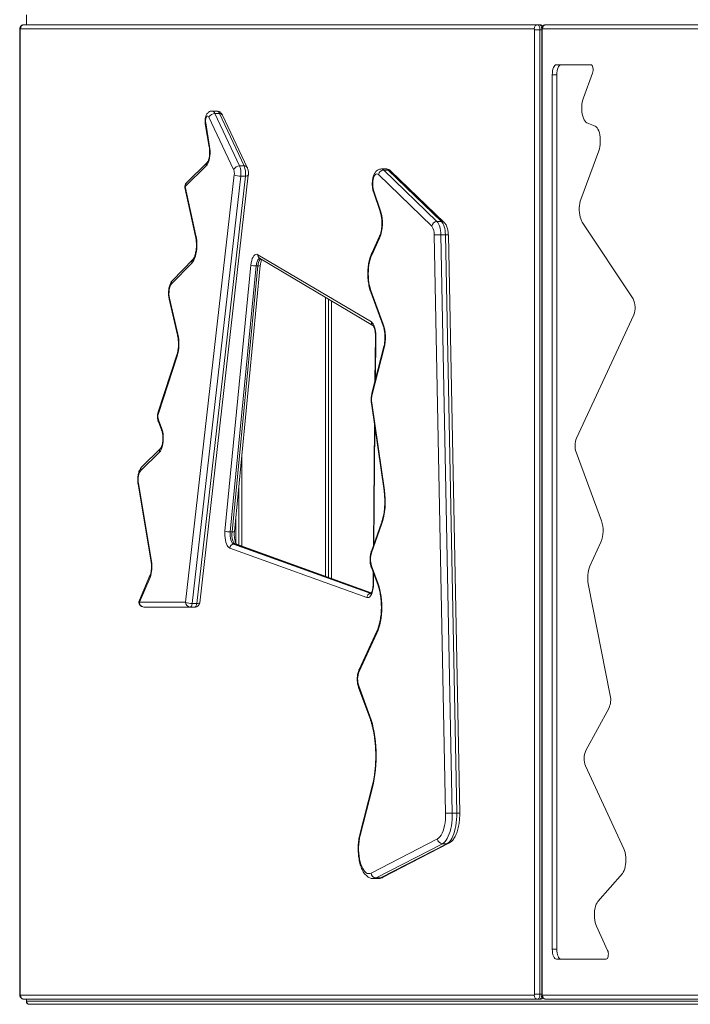
# Model space of a CAD drawing. Units: millimetres. Extents: x -6310 to 1615, y -6181 to -257.
# Drawn here: x -2698 to -2026, y -4236 to -3249 of the extents above; entities that cross this region are included whole.
import ezdxf

# ---------------------------------------------------------------- set-up
doc = ezdxf.new("R2010")
doc.units = ezdxf.units.MM

msp = doc.modelspace()

# ---------------------------------------------------------------- linework, layer by layer
at = {"color": 7, "linetype": 'Continuous', "lineweight": 15}
for p, q in [((-2691.729, -3244.285), (-2691.729, -3254.285)), ((-2694.024, -3254.285), (-2178.901, -3254.285)), ((-2178.901, -3254.285), (-2177.081, -3254.285)), ((-2170.622, -3254.285), (-1557.971, -3254.285)), ((-2698.438, -3259.285), (-2698.438, -4226.285)), ((-2698.079, -3259.285), (-2698.079, -4226.285)), ((-2182.543, -3258.285), (-2697.665, -3258.285)), ((-2182.129, -4226.285), (-2182.129, -3259.285)), ((-2182.129, -3259.285), (-2176.832, -3259.285)), ((-2176.832, -3259.285), (-2176.832, -4226.285)), ((-2175.036, -3259.285), (-2175.036, -4226.285)), ((-2174.677, -3259.285), (-2174.677, -4226.285)), ((-1561.612, -3258.285), (-2174.264, -3258.285)), ((-2125.547, -3294.407), (-2160.296, -3294.407)), ((-2164.436, -3304.407), (-2164.436, -4181.016)), ((-2159.884, -3304.407), (-2164.436, -3304.407)), ((-2159.884, -3304.407), (-2159.884, -4181.016)), ((-2133.267, -3327.76), (-2124.004, -3302.74)), ((-2500.923, -3340.821), (-2505.475, -3340.821)), ((-2502.743, -3343.308), (-2477.977, -3395.857)), ((-2502.743, -3343.308), (-2498.191, -3343.308)), ((-2473.426, -3395.857), (-2498.191, -3343.308)), ((-2470.269, -3397.482), (-2495.034, -3344.933)), ((-2512.324, -3353.525), (-2508.351, -3377.223)), ((-2511.945, -3352.698), (-2507.971, -3376.396)), ((-2483.894, -3399.613), (-2508.66, -3347.064)), ((-2121.378, -3356), (-2129.692, -3352.542)), ((-2135.82, -3429.448), (-2117.804, -3380.781)), ((-2510.34, -3392.357), (-2531.337, -3412.902)), ((-2511.395, -3395.93), (-2532.391, -3416.476)), ((-2532.019, -3833.13), (-2483.265, -3404.695)), ((-2477.977, -3395.857), (-2473.426, -3395.857)), ((-2285.339, -3456.276), (-2338.788, -3404.629)), ((-2331.222, -3398.914), (-2335.774, -3398.914)), ((-2333.468, -3399.987), (-2280.019, -3451.634)), ((-2333.468, -3399.987), (-2328.916, -3399.987)), ((-2275.468, -3451.634), (-2328.916, -3399.987)), ((-2272.762, -3452.68), (-2326.211, -3401.033)), ((-2476.717, -3406.021), (-2525.472, -3834.455)), ((-2520.92, -3834.455), (-2472.166, -3406.021)), ((-2517.948, -3833.695), (-2469.194, -3405.261)), ((-2476.717, -3406.021), (-2472.166, -3406.021)), ((-2532.726, -3417.538), (-2522.059, -3466.605)), ((-2532.391, -3416.476), (-2521.725, -3465.543)), ((-2343.744, -3421.76), (-2336.827, -3442.535)), ((-2343.551, -3420.181), (-2336.634, -3440.956)), ((-2280.019, -3451.634), (-2275.468, -3451.634)), ((-2083.345, -3529.231), (-2134.478, -3452.174)), ((-2337.585, -3468.439), (-2345.443, -3485.312)), ((-2337.567, -3466.328), (-2345.424, -3483.201)), ((-2271.352, -4044.801), (-2282.742, -3465.087)), ((-2276.123, -3464.85), (-2264.733, -4044.564)), ((-2276.123, -3464.85), (-2271.571, -3464.85)), ((-2260.181, -4044.564), (-2271.571, -3464.85)), ((-2257.25, -4044.703), (-2268.64, -3464.989)), ((-2525.819, -3493.251), (-2546.223, -3514.177)), ((-2524.848, -3489.76), (-2545.251, -3510.687)), ((-2459.589, -3484.837), (-2345.813, -3552.287)), ((-2457.988, -3488.278), (-2344.212, -3555.727)), ((-2492.592, -3761.89), (-2466.612, -3495.226)), ((-2461.359, -3496.142), (-2487.339, -3762.807)), ((-2485.519, -3762.807), (-2459.538, -3496.142)), ((-2483.149, -3762.278), (-2457.169, -3495.614)), ((-2461.359, -3496.142), (-2459.538, -3496.142)), ((-2346.444, -3522.333), (-2333.987, -3556.186)), ((-2346.303, -3520.606), (-2333.846, -3554.459)), ((-2548.536, -3529.395), (-2540.157, -3565.557)), ((-2548.217, -3528.267), (-2539.837, -3564.429)), ((-2388.742, -3529.328), (-2388.742, -3808.441)), ((-2140.186, -3668.764), (-2082.782, -3545.181)), ((-2341.759, -3566.161), (-2342.184, -3611.714)), ((-2333.288, -3577.039), (-2345.232, -3623.597)), ((-2332.997, -3578.282), (-2344.94, -3624.84)), ((-2540.776, -3585.073), (-2559.611, -3642.373)), ((-2540.578, -3586.635), (-2559.412, -3643.935)), ((-2345.729, -3634.106), (-2333.129, -3721.588)), ((-2345.331, -3633.393), (-2332.731, -3720.875)), ((-2559.287, -3650.5), (-2556.125, -3658.486)), ((-2559.385, -3652.34), (-2556.223, -3660.326)), ((-2342.595, -3655.866), (-2343.714, -3776.031)), ((-2557.227, -3679.182), (-2576.002, -3697.554)), ((-2558.282, -3682.756), (-2577.056, -3701.127)), ((-2115.097, -3751.802), (-2140.522, -3682.883)), ((-2579.718, -3714.977), (-2566.667, -3792.812)), ((-2579.339, -3714.15), (-2566.288, -3791.985)), ((-2478.742, -3717.045), (-2478.742, -3775.991)), ((-2335.646, -3753.681), (-2345.838, -3781.918)), ((-2335.495, -3755.379), (-2345.687, -3783.615)), ((-2487.339, -3762.807), (-2485.519, -3762.807)), ((-2350.367, -3828.499), (-2487.807, -3778.944)), ((-2483.921, -3774.988), (-2346.481, -3824.543)), ((-2483.921, -3774.988), (-2482.101, -3774.988)), ((-2345.894, -3823.891), (-2480.988, -3775.181)), ((-2126.811, -3797.113), (-2115.602, -3772.98)), ((-2345.802, -3798.558), (-2339.162, -3816.604)), ((-2345.661, -3796.831), (-2339.021, -3814.877)), ((-2567.788, -3806.471), (-2578.467, -3831.144)), ((-2567.751, -3808.457), (-2578.43, -3833.13)), ((-2343.97, -3803.536), (-2344.076, -3814.93)), ((-2106.248, -3926.799), (-2128.288, -3814.749)), ((-2578.43, -3833.13), (-2532.019, -3833.13)), ((-2527.468, -3838.13), (-2573.878, -3838.13)), ((-2527.468, -3838.13), (-2522.916, -3838.13)), ((-2525.472, -3834.455), (-2520.92, -3834.455)), ((-2340.224, -3864.289), (-2358.152, -3902.787)), ((-2340.205, -3862.178), (-2358.133, -3900.676)), ((-2358.496, -3916.905), (-2347.242, -3947.488)), ((-2358.637, -3918.631), (-2347.383, -3949.215)), ((-2130.819, -3981.942), (-2107.481, -3939.049)), ((-2092.669, -4080.32), (-2131.072, -3997.355)), ((-2344.986, -4017.714), (-2357.347, -4065.899)), ((-2344.694, -4018.956), (-2357.055, -4067.142)), ((-2264.733, -4044.564), (-2260.181, -4044.564)), ((-2346.099, -4104.76), (-2279.529, -4070.436)), ((-2274.545, -4075.326), (-2341.115, -4109.65)), ((-2336.564, -4109.65), (-2269.994, -4075.326)), ((-2334.704, -4109.204), (-2268.134, -4074.88)), ((-2274.545, -4075.326), (-2269.994, -4075.326)), ((-2118.683, -4133.219), (-2094.143, -4105.05)), ((-2343.707, -4110.311), (-2339.156, -4110.311)), ((-2341.115, -4109.65), (-2336.564, -4109.65)), ((-2108.891, -4182.289), (-2120.158, -4157.949)), ((-2159.884, -4181.016), (-2164.436, -4181.016)), ((-2160.296, -4191.016), (-2110.27, -4191.016)), ((-2697.665, -4227.285), (-2182.543, -4227.285)), ((-2178.901, -4231.285), (-2694.024, -4231.285)), ((-2691.729, -4231.285), (-2691.729, -4233.285)), ((-1646.453, -4233.285), (-2691.46, -4233.285)), ((-2176.832, -4226.285), (-2182.129, -4226.285)), ((-2178.901, -4231.285), (-2177.081, -4231.285)), ((-2174.264, -4227.285), (-1561.612, -4227.285)), ((-1557.971, -4231.285), (-2170.622, -4231.285)), ((-2688.729, -4236.285), (-1905.528, -4236.285))]:
    msp.add_line(p, q, dxfattribs=at)
at = {"color": 8, "linetype": 'Continuous', "lineweight": 15}
for p, q in [((-2691.46, -3254.285), (-2691.46, -3244.285)), ((-2698.079, -3259.285), (-2698.438, -3259.285)), ((-2176.832, -3259.285), (-2175.036, -3259.285)), ((-2174.677, -3259.285), (-2175.036, -3259.285)), ((-2391.742, -3807.359), (-2391.742, -3527.55)), ((-2385.742, -3531.107), (-2385.742, -3809.523)), ((-2341.401, -3566.198), (-2341.811, -3610.262)), ((-2342.258, -3658.207), (-2343.345, -3775.011)), ((-2475.742, -3686.253), (-2475.742, -3777.073)), ((-2481.742, -3773.806), (-2481.742, -3747.836)), ((-2345.988, -3824.064), (-2482.101, -3774.988)), ((-2343.62, -3804.488), (-2343.717, -3814.967)), ((-2346.481, -3824.543), (-2346.306, -3824.543)), ((-2698.438, -4226.285), (-2698.079, -4226.285)), ((-2691.46, -4233.285), (-2691.729, -4233.285)), ((-2691.46, -4233.285), (-2691.46, -4231.285)), ((-2176.832, -4226.285), (-2175.036, -4226.285)), ((-2175.036, -4226.285), (-2174.677, -4226.285))]:
    msp.add_line(p, q, dxfattribs=at)
at = {"color": 7, "linetype": 'Continuous', "lineweight": 15, "flags": 128}
for points in [[(-2178.901, -3254.285), (-2178.498, -3254.381), (-2178.109, -3254.665), (-2177.752, -3255.128), (-2177.438, -3255.749), (-2177.18, -3256.507), (-2176.989, -3257.371), (-2176.871, -3258.309), (-2176.832, -3259.285)], [(-2175.011, -3259.285), (-2175.051, -3258.309), (-2175.169, -3257.371), (-2175.36, -3256.507), (-2175.617, -3255.749), (-2175.931, -3255.128), (-2176.289, -3254.665), (-2176.677, -3254.381), (-2177.081, -3254.285)], [(-2697.665, -3258.285), (-2697.746, -3258.304), (-2697.823, -3258.361), (-2697.895, -3258.453), (-2697.958, -3258.578), (-2698.009, -3258.729), (-2698.047, -3258.902), (-2698.071, -3259.09), (-2698.079, -3259.285)], [(-2182.129, -3259.285), (-2182.137, -3259.09), (-2182.16, -3258.902), (-2182.198, -3258.729), (-2182.25, -3258.578), (-2182.313, -3258.453), (-2182.384, -3258.361), (-2182.462, -3258.304), (-2182.543, -3258.285)], [(-2174.264, -3258.285), (-2174.344, -3258.304), (-2174.422, -3258.361), (-2174.494, -3258.453), (-2174.556, -3258.578), (-2174.608, -3258.729), (-2174.646, -3258.902), (-2174.67, -3259.09), (-2174.677, -3259.285)], [(-2160.296, -3294.407), (-2161.104, -3294.599), (-2161.881, -3295.168), (-2162.596, -3296.092), (-2163.223, -3297.336), (-2163.738, -3298.851), (-2164.121, -3300.58), (-2164.356, -3302.456), (-2164.436, -3304.407)], [(-2155.745, -3294.407), (-2156.552, -3294.599), (-2157.329, -3295.168), (-2158.045, -3296.092), (-2158.672, -3297.336), (-2159.187, -3298.851), (-2159.569, -3300.58), (-2159.805, -3302.456), (-2159.884, -3304.407)], [(-2124.004, -3302.74), (-2123.677, -3301.546), (-2123.502, -3300.176), (-2123.496, -3298.744), (-2123.658, -3297.365), (-2123.975, -3296.155), (-2124.421, -3295.211), (-2124.96, -3294.612), (-2125.547, -3294.407)], [(-2129.692, -3352.542), (-2130.676, -3351.928), (-2131.605, -3350.936), (-2132.455, -3349.59), (-2133.203, -3347.928), (-2133.829, -3345.993), (-2134.315, -3343.838), (-2134.649, -3341.519), (-2134.823, -3339.101), (-2134.831, -3336.646), (-2134.672, -3334.221), (-2134.353, -3331.891), (-2133.88, -3329.718), (-2133.267, -3327.76)], [(-2508.66, -3347.064), (-2509.12, -3346.326), (-2509.645, -3345.907), (-2510.196, -3345.838), (-2510.736, -3346.124), (-2511.224, -3346.744), (-2511.628, -3347.655), (-2511.918, -3348.791), (-2512.073, -3350.072), (-2512.082, -3351.406), (-2511.945, -3352.698)], [(-2117.804, -3380.781), (-2117.19, -3378.824), (-2116.718, -3376.651), (-2116.398, -3374.321), (-2116.24, -3371.896), (-2116.248, -3369.441), (-2116.421, -3367.022), (-2116.755, -3364.704), (-2117.242, -3362.548), (-2117.867, -3360.614), (-2118.615, -3358.951), (-2119.465, -3357.606), (-2120.394, -3356.613), (-2121.378, -3356)], [(-2507.971, -3376.396), (-2507.677, -3378.64), (-2507.532, -3380.968), (-2507.54, -3383.322), (-2507.7, -3385.643), (-2508.008, -3387.876), (-2508.457, -3389.965), (-2509.036, -3391.858), (-2509.731, -3393.51), (-2510.523, -3394.878), (-2511.395, -3395.93)], [(-2338.788, -3404.629), (-2339.532, -3404.099), (-2340.305, -3403.914), (-2341.078, -3404.08), (-2341.824, -3404.592), (-2342.518, -3405.432), (-2343.135, -3406.57), (-2343.653, -3407.966), (-2344.054, -3409.571), (-2344.324, -3411.329), (-2344.454, -3413.177), (-2344.438, -3415.052), (-2344.278, -3416.886), (-2343.979, -3418.616), (-2343.551, -3420.181)], [(-2134.478, -3452.174), (-2135.268, -3450.762), (-2135.956, -3449.067), (-2136.524, -3447.131), (-2136.959, -3445.002), (-2137.25, -3442.734), (-2137.389, -3440.384), (-2137.372, -3438.011), (-2137.201, -3435.673), (-2136.879, -3433.43), (-2136.415, -3431.338), (-2135.82, -3429.448)], [(-2280.019, -3451.634), (-2279.222, -3452.569), (-2278.488, -3453.768), (-2277.832, -3455.208), (-2277.267, -3456.859), (-2276.806, -3458.687), (-2276.457, -3460.656), (-2276.228, -3462.724), (-2276.123, -3464.85)], [(-2271.571, -3464.85), (-2271.676, -3462.724), (-2271.906, -3460.656), (-2272.255, -3458.687), (-2272.716, -3456.859), (-2273.28, -3455.208), (-2273.936, -3453.768), (-2274.67, -3452.569), (-2275.468, -3451.634)], [(-2521.725, -3465.543), (-2521.266, -3468.062), (-2520.954, -3470.71), (-2520.796, -3473.436), (-2520.794, -3476.188), (-2520.949, -3478.915), (-2521.258, -3481.565), (-2521.714, -3484.088), (-2522.309, -3486.435), (-2523.031, -3488.563), (-2523.868, -3490.431), (-2524.804, -3492.003), (-2525.819, -3493.251)], [(-2466.612, -3495.226), (-2466.293, -3492.895), (-2465.811, -3490.734), (-2465.179, -3488.81), (-2464.419, -3487.181), (-2463.552, -3485.899), (-2462.606, -3485.002), (-2461.61, -3484.519), (-2460.594, -3484.463), (-2459.589, -3484.837)], [(-2345.443, -3485.312), (-2346.325, -3487.45), (-2347.095, -3489.83), (-2347.739, -3492.416), (-2348.25, -3495.171), (-2348.62, -3498.054), (-2348.843, -3501.025), (-2348.917, -3504.039), (-2348.839, -3507.052), (-2348.612, -3510.02), (-2348.238, -3512.901), (-2347.723, -3515.652), (-2347.075, -3518.233), (-2346.303, -3520.606)], [(-2546.223, -3514.177), (-2546.981, -3515.194), (-2547.635, -3516.57), (-2548.157, -3518.246), (-2548.522, -3520.147), (-2548.715, -3522.19), (-2548.727, -3524.285), (-2548.559, -3526.341), (-2548.217, -3528.267)], [(-2345.813, -3552.287), (-2344.886, -3553.042), (-2344.024, -3554.164), (-2343.253, -3555.619), (-2342.595, -3557.368), (-2342.067, -3559.359), (-2341.686, -3561.537), (-2341.461, -3563.838), (-2341.401, -3566.198)], [(-2556.125, -3658.486), (-2555.49, -3660.375), (-2554.99, -3662.488), (-2554.638, -3664.768), (-2554.443, -3667.155), (-2554.411, -3669.588), (-2554.542, -3672.001), (-2554.832, -3674.331), (-2555.275, -3676.517), (-2555.858, -3678.501), (-2556.567, -3680.232), (-2557.382, -3681.662), (-2558.282, -3682.756)], [(-2577.056, -3701.127), (-2577.775, -3702.038), (-2578.406, -3703.27), (-2578.926, -3704.775), (-2579.314, -3706.497), (-2579.556, -3708.368), (-2579.641, -3710.318), (-2579.568, -3712.27), (-2579.339, -3714.15)], [(-2487.807, -3778.944), (-2488.739, -3778.415), (-2489.622, -3777.522), (-2490.432, -3776.291), (-2491.147, -3774.754), (-2491.748, -3772.953), (-2492.218, -3770.938), (-2492.544, -3768.764), (-2492.718, -3766.49), (-2492.734, -3764.177), (-2492.592, -3761.89)], [(-2487.339, -3762.807), (-2487.448, -3764.853), (-2487.381, -3766.91), (-2487.14, -3768.89), (-2486.736, -3770.709), (-2486.187, -3772.288), (-2485.515, -3773.562), (-2484.748, -3774.474), (-2483.921, -3774.988)], [(-2482.101, -3774.988), (-2482.928, -3774.474), (-2483.694, -3773.562), (-2484.366, -3772.288), (-2484.916, -3770.709), (-2485.32, -3768.89), (-2485.56, -3766.91), (-2485.628, -3764.853), (-2485.519, -3762.807)], [(-2343.717, -3814.967), (-2343.822, -3817.326), (-2344.091, -3819.608), (-2344.515, -3821.747), (-2345.083, -3823.683), (-2345.777, -3825.36), (-2346.579, -3826.729), (-2347.465, -3827.751), (-2348.41, -3828.398), (-2349.387, -3828.649), (-2350.367, -3828.499)], [(-2339.021, -3814.877), (-2338.074, -3817.739), (-2337.256, -3820.824), (-2336.576, -3824.099), (-2336.042, -3827.527), (-2335.659, -3831.072), (-2335.431, -3834.694), (-2335.361, -3838.354), (-2335.45, -3842.011), (-2335.697, -3845.625), (-2336.099, -3849.158), (-2336.652, -3852.57), (-2337.349, -3855.823), (-2338.183, -3858.883), (-2339.145, -3861.715), (-2340.224, -3864.289)], [(-2525.472, -3834.455), (-2525.587, -3835.219), (-2525.752, -3835.928), (-2525.963, -3836.562), (-2526.213, -3837.106), (-2526.496, -3837.545), (-2526.806, -3837.867), (-2527.132, -3838.064), (-2527.468, -3838.13)], [(-2522.916, -3838.13), (-2522.581, -3838.064), (-2522.254, -3837.867), (-2521.945, -3837.545), (-2521.661, -3837.106), (-2521.411, -3836.562), (-2521.201, -3835.928), (-2521.036, -3835.219), (-2520.92, -3834.455)], [(-2347.242, -3947.488), (-2345.982, -3951.204), (-2344.848, -3955.151), (-2343.849, -3959.305), (-2342.991, -3963.638), (-2342.279, -3968.124), (-2341.717, -3972.732), (-2341.31, -3977.435), (-2341.06, -3982.201), (-2340.969, -3987), (-2341.037, -3991.801), (-2341.264, -3996.574), (-2341.648, -4001.288), (-2342.187, -4005.912), (-2342.878, -4010.417), (-2343.715, -4014.775), (-2344.694, -4018.956)], [(-2279.529, -4070.436), (-2278.255, -4069.57), (-2277.036, -4068.318), (-2275.895, -4066.701), (-2274.847, -4064.744), (-2273.912, -4062.481), (-2273.104, -4059.948), (-2272.437, -4057.187), (-2271.921, -4054.243), (-2271.564, -4051.163), (-2271.374, -4047.999), (-2271.352, -4044.801)], [(-2264.733, -4044.564), (-2264.742, -4047.812), (-2264.896, -4051.038), (-2265.194, -4054.205), (-2265.632, -4057.275), (-2266.204, -4060.213), (-2266.905, -4062.985), (-2267.725, -4065.557), (-2268.656, -4067.9), (-2269.686, -4069.987), (-2270.804, -4071.792), (-2271.996, -4073.294), (-2273.248, -4074.477), (-2274.545, -4075.326)], [(-2269.994, -4075.326), (-2268.696, -4074.477), (-2267.444, -4073.294), (-2266.252, -4071.792), (-2265.135, -4069.987), (-2264.105, -4067.9), (-2263.174, -4065.557), (-2262.353, -4062.985), (-2261.653, -4060.213), (-2261.08, -4057.275), (-2260.642, -4054.205), (-2260.345, -4051.038), (-2260.19, -4047.812), (-2260.181, -4044.564)], [(-2357.055, -4067.142), (-2357.658, -4069.847), (-2358.118, -4072.71), (-2358.429, -4075.688), (-2358.587, -4078.736), (-2358.589, -4081.808), (-2358.435, -4084.857), (-2358.128, -4087.837), (-2357.671, -4090.704), (-2357.072, -4093.414), (-2356.341, -4095.926), (-2355.487, -4098.202), (-2354.524, -4100.208), (-2353.467, -4101.914), (-2352.331, -4103.294), (-2351.133, -4104.327), (-2349.893, -4104.997), (-2348.627, -4105.295), (-2347.356, -4105.215), (-2346.099, -4104.76)], [(-2094.143, -4105.05), (-2093.263, -4103.817), (-2092.478, -4102.253), (-2091.81, -4100.401), (-2091.275, -4098.309), (-2090.889, -4096.035), (-2090.662, -4093.64), (-2090.6, -4091.187), (-2090.705, -4088.742), (-2090.973, -4086.371), (-2091.398, -4084.138), (-2091.969, -4082.103), (-2092.669, -4080.32)], [(-2120.158, -4157.949), (-2120.858, -4156.166), (-2121.428, -4154.131), (-2121.853, -4151.898), (-2122.122, -4149.527), (-2122.226, -4147.083), (-2122.164, -4144.629), (-2121.937, -4142.234), (-2121.551, -4139.96), (-2121.017, -4137.869), (-2120.348, -4136.016), (-2119.563, -4134.452), (-2118.683, -4133.219)], [(-2164.436, -4181.016), (-2164.356, -4182.967), (-2164.121, -4184.843), (-2163.738, -4186.572), (-2163.223, -4188.087), (-2162.596, -4189.331), (-2161.881, -4190.255), (-2161.104, -4190.824), (-2160.296, -4191.016)], [(-2159.884, -4181.016), (-2159.805, -4182.967), (-2159.569, -4184.843), (-2159.187, -4186.572), (-2158.672, -4188.087), (-2158.045, -4189.331), (-2157.329, -4190.255), (-2156.552, -4190.824), (-2155.745, -4191.016)], [(-2110.27, -4191.016), (-2109.722, -4190.838), (-2109.213, -4190.315), (-2108.78, -4189.486), (-2108.453, -4188.408), (-2108.256, -4187.16), (-2108.202, -4185.831), (-2108.296, -4184.514), (-2108.531, -4183.305), (-2108.891, -4182.289)], [(-2698.079, -4226.285), (-2698.071, -4226.48), (-2698.047, -4226.668), (-2698.009, -4226.84), (-2697.958, -4226.992), (-2697.895, -4227.116), (-2697.823, -4227.209), (-2697.746, -4227.266), (-2697.665, -4227.285)], [(-2182.543, -4227.285), (-2182.462, -4227.266), (-2182.384, -4227.209), (-2182.313, -4227.116), (-2182.25, -4226.992), (-2182.198, -4226.84), (-2182.16, -4226.668), (-2182.137, -4226.48), (-2182.129, -4226.285)], [(-2176.832, -4226.285), (-2176.871, -4227.26), (-2176.989, -4228.198), (-2177.18, -4229.063), (-2177.438, -4229.82), (-2177.752, -4230.442), (-2178.109, -4230.904), (-2178.498, -4231.189), (-2178.901, -4231.285)], [(-2177.081, -4231.285), (-2176.677, -4231.189), (-2176.289, -4230.904), (-2175.931, -4230.442), (-2175.617, -4229.82), (-2175.36, -4229.063), (-2175.169, -4228.198), (-2175.051, -4227.26), (-2175.011, -4226.285)], [(-2174.677, -4226.285), (-2174.67, -4226.48), (-2174.646, -4226.668), (-2174.608, -4226.84), (-2174.556, -4226.992), (-2174.494, -4227.116), (-2174.422, -4227.209), (-2174.344, -4227.266), (-2174.264, -4227.285)]]:
    msp.add_lwpolyline(points, dxfattribs=at)
at = {"color": 8, "linetype": 'Continuous', "lineweight": 15, "flags": 128}
for points in [[(-2469.194, -3405.26), (-2469.268, -3405.432), (-2469.532, -3405.633), (-2469.974, -3405.797), (-2470.576, -3405.92), (-2471.316, -3405.995), (-2472.166, -3406.021)], [(-2457.668, -3488.467), (-2457.966, -3488.552), (-2458.756, -3489.046), (-2459.491, -3489.905), (-2460.142, -3491.096), (-2460.683, -3492.572), (-2461.094, -3494.277), (-2461.359, -3496.142)], [(-2459.538, -3496.142), (-2459.274, -3494.277), (-2458.863, -3492.572), (-2458.321, -3491.096), (-2457.67, -3489.905), (-2456.936, -3489.046), (-2456.835, -3488.961)], [(-2482.101, -3774.988), (-2481.395, -3775.064), (-2480.988, -3775.181)], [(-2517.948, -3833.695), (-2518.023, -3833.866), (-2518.287, -3834.067), (-2518.728, -3834.232), (-2519.331, -3834.354), (-2520.071, -3834.43), (-2520.92, -3834.455)], [(-2341.115, -4109.65), (-2342.479, -4110.164), (-2343.705, -4110.311)], [(-2339.156, -4110.311), (-2337.928, -4110.164), (-2336.564, -4109.65)]]:
    msp.add_lwpolyline(points, dxfattribs=at)
at = {"color": 7, "linetype": 'Continuous', "lineweight": 15}
for centre, radius, start, end in [((-2693.836, -3258.114), 3.833, 92.814803, 182.562133), ((-2178.713, -3258.114), 3.833, 92.814803, 182.562133), ((-2170.434, -3258.114), 3.833, 92.814803, 182.562133), ((-2502.769, -3349.805), 6.497, 89.76747, 155.051429), ((-2478.003, -3402.354), 6.497, 89.76747, 155.051429), ((-2493.226, -3403.35), 10.052, 352.307826, 21.82204), ((-2477.198, -3391.562), 14.467, 245.207669, 271.904988), ((-2496.64, -3403.33), 20.104, 352.307826, 21.82204), ((-2492.089, -3403.33), 20.104, 352.307826, 21.82204), ((-2333.258, -3405.597), 5.614, 92.143387, 170.07242), ((-2527.84, -3416.476), 5, 134.378116, 192.264328), ((-2375.833, -3453.357), 41.113, 338.48002, 17.555974), ((-2279.809, -3457.244), 5.614, 92.143387, 170.07242), ((-2296.327, -3464.304), 13.608, 356.701658, 36.150704), ((-2276.669, -3542.13), 77.282, 89.595188, 94.507018), ((-2461.757, -3482.912), 13.236, 248.483675, 271.724371), ((-2100.416, -3537.819), 19.109, 337.339194, 26.705031), ((-2374.916, -3567.85), 43.197, 346.025479, 18.058757), ((-2582.761, -3574.113), 44.002, 343.466185, 12.713736), ((-2322.892, -3630.133), 22.675, 166.499143, 188.266529), ((-2549.256, -3647.025), 10.615, 163.075976, 199.107774), ((-2120.943, -3676.286), 20.66, 158.649959, 198.62134), ((-2407.02, -3732.287), 75.16, 342.107741, 8.733486), ((-2144.139, -3761.705), 30.684, 338.441643, 18.829655), ((-2487.738, -3749.576), 13.236, 248.483675, 271.724371), ((-2483.711, -3779.081), 4.098, 92.940892, 178.090119), ((-2325.476, -3790.183), 21.251, 161.997379, 198.229074), ((-2597.181, -3797.542), 31.389, 339.65068, 10.195685), ((-2097.811, -3808.422), 31.127, 158.696086, 191.728387), ((-2346.271, -3828.636), 4.098, 92.940892, 178.090119), ((-2573.878, -3833.13), 5, 156.59601, 270), ((-2573.643, -3833.344), 4.792, 177.437867, 267.185197), ((-2527.232, -3833.344), 4.792, 177.437867, 267.185197), ((-2525.953, -3819.996), 14.467, 245.207669, 271.904988), ((-2522.916, -3833.13), 5, 270, 353.507847), ((-2338.918, -3910.318), 20.656, 158.616742, 198.59348), ((-2125.846, -3931.014), 20.046, 336.370666, 12.139131), ((-2112.799, -3989.946), 19.718, 156.050209, 202.06845), ((-2265.279, -4121.844), 77.282, 89.595188, 94.507018), ((-2274.285, -4070.077), 5.256, 183.919505, 267.167585), ((-2340.855, -4104.401), 5.256, 183.919505, 267.167585), ((-2693.836, -4227.456), 3.833, 177.437867, 267.185197), ((-2688.729, -4233.285), 3, 180, 270), ((-2688.588, -4233.413), 2.875, 177.437867, 267.185197), ((-2178.713, -4227.456), 3.833, 177.437867, 267.185197), ((-2170.434, -4227.456), 3.833, 177.437867, 267.185197)]:
    msp.add_arc(centre, radius, start, end, dxfattribs=at)
at = {"color": 8, "linetype": 'Continuous', "lineweight": 15}
for centre, radius, start, end in [((-2506.101, -3344.256), 3.489, 15.762822, 79.857557), ((-2501.556, -3344.261), 3.497, 15.809277, 79.568767), ((-2497.913, -3346.646), 3.349, 30.754443, 94.770743), ((-2511.399, -3353.45), 0.929, 125.996925, 184.607246), ((-2507.425, -3377.148), 0.929, 126.007182, 184.529706), ((-2507.471, -3395.146), 4.001, 135.855091, 191.309811), ((-2473.147, -3399.194), 3.349, 30.750089, 94.771045), ((-2335.889, -3402.179), 3.266, 42.152317, 88.245453), ((-2331.341, -3402.183), 3.271, 42.172304, 87.929453), ((-2328.843, -3403.818), 3.832, 46.605431, 91.094436), ((-2528.468, -3415.691), 4.001, 135.80819, 191.310943), ((-2531.493, -3417.342), 1.248, 136.0367, 189.010597), ((-2341.819, -3421.194), 2.007, 149.692503, 196.40998), ((-2334.901, -3441.969), 2.008, 149.70141, 196.232344), ((-2275.394, -3455.464), 3.832, 46.544283, 91.095454), ((-2520.825, -3466.41), 1.249, 136.049575, 188.86792), ((-2335.124, -3467.405), 2.67, 156.386231, 202.777778), ((-2270.752, -3478.573), 13.748, 81.161421, 93.415969), ((-2342.983, -3484.278), 2.669, 156.188923, 202.785459), ((-2521.957, -3492.445), 3.945, 137.145481, 191.783218), ((-2456.119, -3485.315), 3.503, 172.155781, 237.759385), ((-2458.918, -3493.342), 2.868, 257.513015, 307.57071), ((-2542.396, -3513.362), 3.913, 136.865946, 192.0275), ((-2344.34, -3521.635), 2.217, 152.3306, 198.336957), ((-2547.213, -3529.16), 1.344, 138.327606, 190.067848), ((-2342.338, -3552.764), 3.508, 172.181335, 236.73847), ((-2331.882, -3555.489), 2.218, 152.338826, 198.151171), ((-2538.832, -3565.323), 1.345, 138.340394, 189.912411), ((-2341.49, -3565.315), 0.888, 252.354891, 275.785816), ((-2331.809, -3577.347), 1.512, 168.350589, 218.188646), ((-2538.873, -3585.625), 1.981, 163.970362, 210.653246), ((-2343.753, -3623.905), 1.511, 168.226319, 218.197489), ((-2344.94, -3634.079), 0.789, 119.704815, 182.008925), ((-2557.709, -3642.925), 1.98, 163.829788, 210.660408), ((-2557.151, -3651.536), 2.374, 154.129037, 199.811051), ((-2553.987, -3659.522), 2.376, 154.141174, 199.512402), ((-2554.392, -3681.961), 3.97, 135.62334, 191.551364), ((-2573.167, -3700.333), 3.969, 135.566251, 191.552882), ((-2578.793, -3714.901), 0.928, 125.986463, 184.686442), ((-2332.34, -3721.56), 0.789, 119.714385, 181.950882), ((-2333.576, -3754.352), 2.176, 162.154149, 208.155594), ((-2484.898, -3760.015), 2.86, 257.459622, 307.690219), ((-2343.769, -3782.589), 2.176, 162.041473, 208.160697), ((-2565.741, -3792.737), 0.929, 126.006614, 184.533996), ((-2343.698, -3797.86), 2.217, 152.3306, 198.336957), ((-2565.4, -3807.419), 2.57, 158.600912, 203.816351), ((-2343.807, -3814.084), 0.888, 252.359205, 275.782483), ((-2337.057, -3815.906), 2.217, 152.33561, 198.223695), ((-2576.081, -3832.092), 2.568, 158.316127, 203.82681), ((-2337.762, -3863.255), 2.67, 156.344244, 202.779416), ((-2355.692, -3901.753), 2.669, 156.188923, 202.785459), ((-2356.533, -3917.934), 2.217, 152.3306, 198.336957), ((-2345.279, -3948.518), 2.217, 152.333637, 198.268268), ((-2343.506, -4018.022), 1.511, 168.327517, 218.19029), ((-2259.362, -4058.279), 13.739, 81.155995, 93.418956), ((-2355.868, -4066.207), 1.511, 168.226319, 218.197489), ((-2269.977, -4071.295), 4.03, 269.762924, 297.693278), ((-2336.547, -4105.618), 4.031, 269.765361, 297.201099)]:
    msp.add_arc(centre, radius, start, end, dxfattribs=at)
at = {"color": 7, "linetype": 'Continuous', "lineweight": 15}
for points, knots in [([(-2694.024, -3254.285), (-2694.424, -3254.318), (-2695.167, -3254.38), (-2696.145, -3254.821), (-2696.92, -3255.398), (-2697.523, -3256.096), (-2697.977, -3256.893), (-2698.292, -3257.811), (-2698.424, -3258.629), (-2698.435, -3259.137), (-2698.438, -3259.285)], [0, 0, 0, 0, 0.160239, 0.2978288, 0.4254799, 0.5474095, 0.6684961, 0.7962103, 0.9408696, 1, 1, 1, 1]), ([(-2173.85, -3255.828), (-2173.897, -3255.763), (-2174.144, -3255.421), (-2174.774, -3254.939), (-2175.721, -3254.462), (-2176.528, -3254.297), (-2176.985, -3254.287), (-2177.081, -3254.285)], [0, 0, 0, 0, 0.06601637, 0.34359285, 0.6302876, 0.92236679, 1, 1, 1, 1]), ([(-2170.622, -3254.285), (-2171.022, -3254.318), (-2171.765, -3254.38), (-2172.744, -3254.821), (-2173.518, -3255.398), (-2174.122, -3256.096), (-2174.575, -3256.893), (-2174.89, -3257.811), (-2175.022, -3258.629), (-2175.033, -3259.137), (-2175.036, -3259.285)], [0, 0, 0, 0, 0.16023899, 0.29782882, 0.42547992, 0.54740952, 0.66849613, 0.79621029, 0.9408696, 1, 1, 1, 1]), ([(-2505.509, -3340.828), (-2505.943, -3340.856), (-2506.806, -3340.911), (-2508.013, -3341.352), (-2509.08, -3341.99), (-2509.993, -3342.813), (-2510.771, -3343.805), (-2511.429, -3344.992), (-2511.962, -3346.403), (-2512.339, -3348.012), (-2512.539, -3349.732), (-2512.56, -3351.439), (-2512.454, -3352.702), (-2512.348, -3353.375), (-2512.324, -3353.525)], [0, 0, 0, 0, 0.0795131, 0.1582056, 0.2343665, 0.3105496, 0.3897301, 0.4756936, 0.5719594, 0.6759274, 0.7778686, 0.8776881, 0.9727887, 1, 1, 1, 1]), ([(-2495.034, -3344.933), (-2495.189, -3344.629), (-2495.553, -3343.917), (-2496.291, -3342.929), (-2497.264, -3342.027), (-2498.377, -3341.343), (-2499.601, -3340.945), (-2500.483, -3340.774), (-2500.924, -3340.824), (-2500.939, -3340.826)], [0, 0, 0, 0, 0.1375878, 0.3227721, 0.4952487, 0.6629164, 0.8287658, 0.9942796, 1, 1, 1, 1]), ([(-2508.351, -3377.223), (-2508.304, -3377.521), (-2508.168, -3378.389), (-2508.019, -3379.92), (-2507.947, -3381.798), (-2507.991, -3383.694), (-2508.147, -3385.539), (-2508.408, -3387.271), (-2508.756, -3388.827), (-2509.163, -3390.15), (-2509.593, -3391.192), (-2509.987, -3391.914), (-2510.253, -3392.268), (-2510.317, -3392.333), (-2510.34, -3392.357)], [0, 0, 0, 0, 0.0489691, 0.1424161, 0.2367473, 0.331621, 0.4263596, 0.5202402, 0.6126143, 0.7027683, 0.7899658, 0.8736253, 0.9537393, 1, 1, 1, 1]), ([(-2469.194, -3405.261), (-2469.164, -3404.954), (-2469.08, -3404.086), (-2469.077, -3402.619), (-2469.238, -3400.898), (-2469.586, -3399.237), (-2469.974, -3398.12), (-2470.235, -3397.555), (-2470.269, -3397.482)], [0, 0, 0, 0, 0.1138633, 0.3226836, 0.5330959, 0.7500675, 0.9677447, 1, 1, 1, 1]), ([(-2335.812, -3398.935), (-2336.226, -3398.951), (-2337.114, -3398.986), (-2338.404, -3399.401), (-2339.63, -3400.051), (-2340.724, -3400.921), (-2341.704, -3402.005), (-2342.585, -3403.331), (-2343.359, -3404.924), (-2343.995, -3406.759), (-2344.469, -3408.761), (-2344.776, -3410.841), (-2344.923, -3412.957), (-2344.916, -3415.079), (-2344.755, -3417.178), (-2344.437, -3419.224), (-2344.072, -3420.739), (-2343.808, -3421.559), (-2343.744, -3421.76)], [0, 0, 0, 0, 0.04742603, 0.10144867, 0.15488016, 0.20957814, 0.26759635, 0.33111582, 0.40130351, 0.4758974, 0.54965555, 0.62161931, 0.69233901, 0.7625402, 0.83290136, 0.90392424, 0.97645096, 1, 1, 1, 1]), ([(-2326.211, -3401.033), (-2326.513, -3400.764), (-2327.159, -3400.189), (-2328.326, -3399.51), (-2329.648, -3399.069), (-2330.641, -3398.877), (-2331.162, -3398.926), (-2331.225, -3398.932)], [0, 0, 0, 0, 0.2230901, 0.4774648, 0.7236297, 0.9666441, 1, 1, 1, 1]), ([(-2336.827, -3442.535), (-2336.736, -3442.821), (-2336.474, -3443.639), (-2336.092, -3445.156), (-2335.722, -3447.115), (-2335.449, -3449.226), (-2335.284, -3451.439), (-2335.236, -3453.706), (-2335.307, -3455.973), (-2335.495, -3458.189), (-2335.793, -3460.3), (-2336.19, -3462.26), (-2336.667, -3464.013), (-2337.139, -3465.366), (-2337.447, -3466.059), (-2337.567, -3466.328)], [0, 0, 0, 0, 0.0429815, 0.1229951, 0.2042776, 0.2867926, 0.3701462, 0.4539973, 0.5380406, 0.6219325, 0.7053409, 0.7879449, 0.8693817, 0.9492433, 1, 1, 1, 1]), ([(-2268.64, -3464.989), (-2268.651, -3464.614), (-2268.685, -3463.536), (-2268.86, -3461.771), (-2269.216, -3459.74), (-2269.743, -3457.784), (-2270.469, -3455.914), (-2271.372, -3454.294), (-2272.194, -3453.245), (-2272.669, -3452.773), (-2272.762, -3452.68)], [0, 0, 0, 0, 0.0766034, 0.2205962, 0.3663918, 0.5157734, 0.6711451, 0.8350032, 0.9676347, 1, 1, 1, 1]), ([(-2522.059, -3466.605), (-2521.989, -3466.945), (-2521.785, -3467.931), (-2521.52, -3469.68), (-2521.308, -3471.857), (-2521.211, -3474.108), (-2521.232, -3476.382), (-2521.371, -3478.625), (-2521.625, -3480.787), (-2521.982, -3482.815), (-2522.428, -3484.662), (-2522.941, -3486.281), (-2523.493, -3487.635), (-2524.039, -3488.684), (-2524.522, -3489.402), (-2524.746, -3489.648), (-2524.848, -3489.76)], [0, 0, 0, 0, 0.04016054, 0.11631476, 0.19316696, 0.27060718, 0.34834014, 0.42607967, 0.5034873, 0.58027838, 0.65613465, 0.73069515, 0.80356572, 0.8743711, 0.94289093, 1, 1, 1, 1]), ([(-2345.424, -3483.201), (-2345.604, -3483.601), (-2346.13, -3484.772), (-2346.892, -3486.859), (-2347.664, -3489.499), (-2348.29, -3492.27), (-2348.775, -3495.144), (-2349.12, -3498.095), (-2349.324, -3501.097), (-2349.388, -3504.124), (-2349.313, -3507.147), (-2349.097, -3510.139), (-2348.743, -3513.071), (-2348.251, -3515.919), (-2347.62, -3518.656), (-2346.998, -3520.779), (-2346.575, -3521.966), (-2346.444, -3522.333)], [0, 0, 0, 0, 0.0384021, 0.1122264, 0.1851795, 0.2573169, 0.3288041, 0.3998193, 0.4705236, 0.5410592, 0.6115558, 0.6821168, 0.7528529, 0.8239058, 0.895439, 0.9676477, 1, 1, 1, 1]), ([(-2457.169, -3495.614), (-2457.135, -3495.304), (-2457.038, -3494.403), (-2456.797, -3492.994), (-2456.43, -3491.505), (-2456.05, -3490.355), (-2455.802, -3489.834), (-2455.705, -3489.631)], [0, 0, 0, 0, 0.1284001, 0.3728253, 0.6137618, 0.8490069, 1, 1, 1, 1]), ([(-2545.251, -3510.687), (-2545.502, -3510.965), (-2546.116, -3511.643), (-2546.926, -3512.914), (-2547.697, -3514.535), (-2548.32, -3516.388), (-2548.781, -3518.399), (-2549.074, -3520.484), (-2549.208, -3522.601), (-2549.188, -3524.722), (-2549.013, -3526.816), (-2548.766, -3528.366), (-2548.579, -3529.206), (-2548.536, -3529.395)], [0, 0, 0, 0, 0.0642307, 0.1569063, 0.2571425, 0.3632347, 0.4677453, 0.5697358, 0.6700453, 0.769701, 0.8696383, 0.9706046, 1, 1, 1, 1]), ([(-2344.225, -3555.72), (-2344.227, -3555.718), (-2344.245, -3555.706), (-2344.095, -3555.831), (-2343.787, -3556.24), (-2343.393, -3556.936), (-2342.978, -3557.906), (-2342.579, -3559.142), (-2342.231, -3560.611), (-2341.963, -3562.268), (-2341.798, -3564.029), (-2341.755, -3565.347), (-2341.759, -3566.049), (-2341.759, -3566.161)], [0, 0, 0, 0, 0.01984, 0.1160321, 0.2116899, 0.310084, 0.4132798, 0.5213167, 0.6334193, 0.7485849, 0.8658482, 0.9786705, 1, 1, 1, 1]), ([(-2333.987, -3556.186), (-2333.892, -3556.455), (-2333.621, -3557.221), (-2333.216, -3558.663), (-2332.811, -3560.547), (-2332.496, -3562.601), (-2332.286, -3564.778), (-2332.19, -3567.029), (-2332.212, -3569.303), (-2332.352, -3571.546), (-2332.607, -3573.705), (-2332.927, -3575.546), (-2333.183, -3576.604), (-2333.288, -3577.039)], [0, 0, 0, 0, 0.050754, 0.1445984, 0.2401215, 0.337313, 0.4356798, 0.5347952, 0.6342829, 0.7337758, 0.8328415, 0.9311155, 1, 1, 1, 1]), ([(-2540.157, -3565.557), (-2540.083, -3565.891), (-2539.869, -3566.857), (-2539.586, -3568.58), (-2539.351, -3570.734), (-2539.228, -3572.974), (-2539.224, -3575.247), (-2539.338, -3577.501), (-2539.567, -3579.686), (-2539.904, -3581.744), (-2540.311, -3583.563), (-2540.63, -3584.597), (-2540.776, -3585.073)], [0, 0, 0, 0, 0.0556355, 0.1609345, 0.2672838, 0.3745437, 0.4822944, 0.5901552, 0.6976418, 0.804362, 0.909886, 1, 1, 1, 1]), ([(-2345.232, -3623.597), (-2345.315, -3623.944), (-2345.556, -3624.943), (-2345.831, -3626.678), (-2346.006, -3628.789), (-2346.023, -3630.911), (-2345.914, -3632.691), (-2345.777, -3633.739), (-2345.729, -3634.106)], [0, 0, 0, 0, 0.1065401, 0.307063, 0.5039681, 0.6990965, 0.8943757, 1, 1, 1, 1]), ([(-2559.611, -3642.373), (-2559.7, -3642.669), (-2559.952, -3643.499), (-2560.208, -3644.941), (-2560.335, -3646.677), (-2560.284, -3648.411), (-2560.054, -3650.123), (-2559.728, -3651.425), (-2559.458, -3652.144), (-2559.385, -3652.34)], [0, 0, 0, 0, 0.0948786, 0.2659524, 0.4314104, 0.5950084, 0.7611072, 0.9346119, 1, 1, 1, 1]), ([(-2556.223, -3660.326), (-2556.146, -3660.529), (-2555.931, -3661.098), (-2555.599, -3662.23), (-2555.27, -3663.751), (-2555.022, -3665.453), (-2554.873, -3667.279), (-2554.834, -3669.168), (-2554.911, -3671.056), (-2555.099, -3672.875), (-2555.387, -3674.563), (-2555.755, -3676.058), (-2556.173, -3677.304), (-2556.599, -3678.258), (-2556.973, -3678.887), (-2557.174, -3679.129), (-2557.217, -3679.172), (-2557.227, -3679.182)], [0, 0, 0, 0, 0.0386136, 0.1085826, 0.1806161, 0.2546799, 0.330123, 0.4063728, 0.4829172, 0.5591709, 0.634588, 0.7086305, 0.7807111, 0.8502499, 0.9168659, 0.9807798, 1, 1, 1, 1]), ([(-2576.002, -3697.554), (-2576.262, -3697.829), (-2576.888, -3698.491), (-2577.714, -3699.735), (-2578.5, -3701.32), (-2579.143, -3703.145), (-2579.626, -3705.139), (-2579.941, -3707.217), (-2580.097, -3709.333), (-2580.095, -3711.453), (-2579.963, -3713.349), (-2579.79, -3714.5), (-2579.718, -3714.977)], [0, 0, 0, 0, 0.069037, 0.1662924, 0.2718052, 0.3844386, 0.496105, 0.6050463, 0.7120514, 0.8182185, 0.9245921, 1, 1, 1, 1]), ([(-2333.129, -3721.588), (-2333.058, -3722.104), (-2332.852, -3723.604), (-2332.6, -3726.164), (-2332.415, -3729.267), (-2332.355, -3732.408), (-2332.418, -3735.551), (-2332.605, -3738.661), (-2332.912, -3741.702), (-2333.336, -3744.639), (-2333.868, -3747.44), (-2334.5, -3750.069), (-2335.106, -3752.136), (-2335.507, -3753.283), (-2335.646, -3753.681)], [0, 0, 0, 0, 0.0475299, 0.1381351, 0.2289671, 0.3199713, 0.4110466, 0.5020797, 0.5929571, 0.6835744, 0.7738171, 0.8635557, 0.9526432, 1, 1, 1, 1]), ([(-2480.836, -3775.249), (-2480.829, -3775.253), (-2480.807, -3775.268), (-2481.008, -3775.083), (-2481.335, -3774.616), (-2481.738, -3773.861), (-2482.153, -3772.833), (-2482.544, -3771.544), (-2482.876, -3770.03), (-2483.124, -3768.339), (-2483.27, -3766.529), (-2483.301, -3764.663), (-2483.237, -3763.237), (-2483.166, -3762.455), (-2483.149, -3762.278)], [0, 0, 0, 0, 0.03483221, 0.11708084, 0.19955905, 0.2849438, 0.37456388, 0.46823851, 0.56522908, 0.66466843, 0.76574622, 0.86775661, 0.97007891, 1, 1, 1, 1]), ([(-2345.838, -3781.918), (-2345.951, -3782.248), (-2346.276, -3783.201), (-2346.68, -3784.881), (-2347.001, -3786.957), (-2347.159, -3789.072), (-2347.163, -3791.194), (-2347.014, -3793.296), (-2346.707, -3795.346), (-2346.298, -3797.109), (-2345.946, -3798.138), (-2345.802, -3798.558)], [0, 0, 0, 0, 0.0664283, 0.1918695, 0.3140858, 0.4341011, 0.5531473, 0.6723967, 0.7926815, 0.9153965, 1, 1, 1, 1]), ([(-2566.667, -3792.812), (-2566.62, -3793.111), (-2566.484, -3793.979), (-2566.335, -3795.51), (-2566.263, -3797.388), (-2566.307, -3799.283), (-2566.464, -3801.128), (-2566.725, -3802.861), (-2567.073, -3804.413), (-2567.442, -3805.624), (-2567.688, -3806.226), (-2567.788, -3806.471)], [0, 0, 0, 0, 0.06405369, 0.18628646, 0.30967582, 0.43377462, 0.55769686, 0.68049684, 0.80132609, 0.91925148, 1, 1, 1, 1]), ([(-2344.076, -3814.93), (-2344.082, -3815.254), (-2344.1, -3816.2), (-2344.218, -3817.742), (-2344.463, -3819.478), (-2344.802, -3821.052), (-2345.211, -3822.406), (-2345.652, -3823.488), (-2346.084, -3824.267), (-2346.405, -3824.705), (-2346.582, -3824.84), (-2346.54, -3824.816), (-2346.534, -3824.813)], [0, 0, 0, 0, 0.06416185, 0.18734129, 0.30978358, 0.43059975, 0.54892833, 0.66382783, 0.77445316, 0.88055941, 0.98348006, 1, 1, 1, 1]), ([(-2339.162, -3816.604), (-2339.022, -3816.995), (-2338.621, -3818.119), (-2338.013, -3820.146), (-2337.376, -3822.728), (-2336.835, -3825.488), (-2336.399, -3828.392), (-2336.076, -3831.408), (-2335.872, -3834.502), (-2335.79, -3837.639), (-2335.833, -3840.785), (-2336, -3843.902), (-2336.288, -3846.957), (-2336.692, -3849.914), (-2337.207, -3852.74), (-2337.822, -3855.401), (-2338.527, -3857.868), (-2339.291, -3860.063), (-2339.866, -3861.446), (-2340.17, -3862.103), (-2340.205, -3862.178)], [0, 0, 0, 0, 0.0315535, 0.0906665, 0.150246, 0.2103137, 0.2707621, 0.3314963, 0.3924324, 0.4534958, 0.514618, 0.5757261, 0.6367407, 0.6975928, 0.7582069, 0.8184978, 0.8783689, 0.9377115, 0.9928434, 1, 1, 1, 1]), ([(-2358.133, -3900.676), (-2358.273, -3900.992), (-2358.672, -3901.901), (-2359.184, -3903.521), (-2359.626, -3905.547), (-2359.898, -3907.639), (-2360.011, -3909.758), (-2359.971, -3911.877), (-2359.777, -3913.967), (-2359.425, -3916), (-2359.021, -3917.543), (-2358.721, -3918.392), (-2358.637, -3918.631)], [0, 0, 0, 0, 0.0623217, 0.1789778, 0.292834, 0.404007, 0.5134913, 0.622403, 0.7317172, 0.8423137, 0.9555684, 1, 1, 1, 1]), ([(-2347.383, -3949.215), (-2347.19, -3949.753), (-2346.632, -3951.305), (-2345.773, -3954.035), (-2344.842, -3957.456), (-2344.011, -3961.061), (-2343.284, -3964.824), (-2342.67, -3968.724), (-2342.172, -3972.737), (-2341.794, -3976.839), (-2341.54, -3981.004), (-2341.413, -3985.208), (-2341.412, -3989.427), (-2341.538, -3993.633), (-2341.79, -3997.804), (-2342.166, -4001.912), (-2342.664, -4005.933), (-2343.279, -4009.845), (-2343.994, -4013.552), (-2344.587, -4016.144), (-2344.927, -4017.484), (-2344.986, -4017.714)], [0, 0, 0, 0, 0.0296092, 0.0854265, 0.1414443, 0.1976791, 0.2540955, 0.3106606, 0.3673451, 0.424122, 0.4809673, 0.5378585, 0.5947746, 0.6516955, 0.7085947, 0.7654516, 0.8222448, 0.878951, 0.9355449, 0.9889296, 1, 1, 1, 1]), ([(-2268.134, -4074.88), (-2267.771, -4074.676), (-2266.875, -4074.174), (-2265.568, -4073.13), (-2264.205, -4071.721), (-2262.927, -4070.013), (-2261.744, -4068.011), (-2260.682, -4065.748), (-2259.759, -4063.276), (-2258.98, -4060.643), (-2258.345, -4057.879), (-2257.851, -4055.01), (-2257.498, -4052.063), (-2257.287, -4049.063), (-2257.224, -4046.599), (-2257.244, -4045.147), (-2257.25, -4044.703)], [0, 0, 0, 0, 0.04589, 0.1129502, 0.1834993, 0.258895, 0.338045, 0.4188468, 0.4992218, 0.5786771, 0.6572366, 0.7350769, 0.8123926, 0.8893603, 0.9661357, 1, 1, 1, 1]), ([(-2357.347, -4065.899), (-2357.464, -4066.372), (-2357.802, -4067.746), (-2358.259, -4070.123), (-2358.67, -4073.039), (-2358.938, -4076.021), (-2359.067, -4079.04), (-2359.056, -4082.068), (-2358.905, -4085.078), (-2358.615, -4088.042), (-2358.186, -4090.931), (-2357.62, -4093.723), (-2356.914, -4096.394), (-2356.066, -4098.923), (-2355.069, -4101.292), (-2353.911, -4103.48), (-2352.625, -4105.383), (-2351.243, -4106.966), (-2349.812, -4108.215), (-2348.312, -4109.177), (-2346.751, -4109.847), (-2345.206, -4110.251), (-2344.18, -4110.275), (-2343.703, -4110.285)], [0, 0, 0, 0, 0.0270124, 0.0784099, 0.129449, 0.1802139, 0.2308124, 0.2813407, 0.3318873, 0.3825158, 0.433323, 0.484418, 0.5359295, 0.5880112, 0.640837, 0.6945605, 0.7491656, 0.7978265, 0.8434899, 0.8862338, 0.9267894, 0.966012, 1, 1, 1, 1]), ([(-2339.146, -4110.286), (-2339.038, -4110.294), (-2338.362, -4110.342), (-2337.121, -4110.118), (-2335.748, -4109.711), (-2334.974, -4109.335), (-2334.704, -4109.204)], [0, 0, 0, 0, 0.0697192, 0.438146, 0.8039428, 1, 1, 1, 1]), ([(-2698.438, -4226.285), (-2698.429, -4226.538), (-2698.406, -4227.197), (-2698.181, -4228.174), (-2697.74, -4229.152), (-2697.13, -4229.969), (-2696.34, -4230.638), (-2695.381, -4231.106), (-2694.576, -4231.273), (-2694.12, -4231.283), (-2694.024, -4231.285)], [0, 0, 0, 0, 0.1012741, 0.2638119, 0.4024875, 0.5359217, 0.673844, 0.8162971, 0.9614256, 1, 1, 1, 1]), ([(-2177.081, -4231.285), (-2176.681, -4231.252), (-2175.937, -4231.191), (-2174.964, -4230.745), (-2174.274, -4230.259), (-2173.964, -4229.877), (-2173.853, -4229.741)], [0, 0, 0, 0, 0.3228301, 0.6000294, 0.8572053, 1, 1, 1, 1]), ([(-2175.036, -4226.285), (-2175.027, -4226.538), (-2175.004, -4227.197), (-2174.78, -4228.174), (-2174.338, -4229.152), (-2173.729, -4229.969), (-2172.938, -4230.638), (-2171.98, -4231.106), (-2171.175, -4231.273), (-2170.718, -4231.283), (-2170.622, -4231.285)], [0, 0, 0, 0, 0.1012741, 0.2638119, 0.4024875, 0.5359217, 0.673844, 0.8162971, 0.9614256, 1, 1, 1, 1])]:
    msp.add_open_spline(points, degree=3, knots=knots, dxfattribs=at)

doc.saveas('drawing.dxf')
